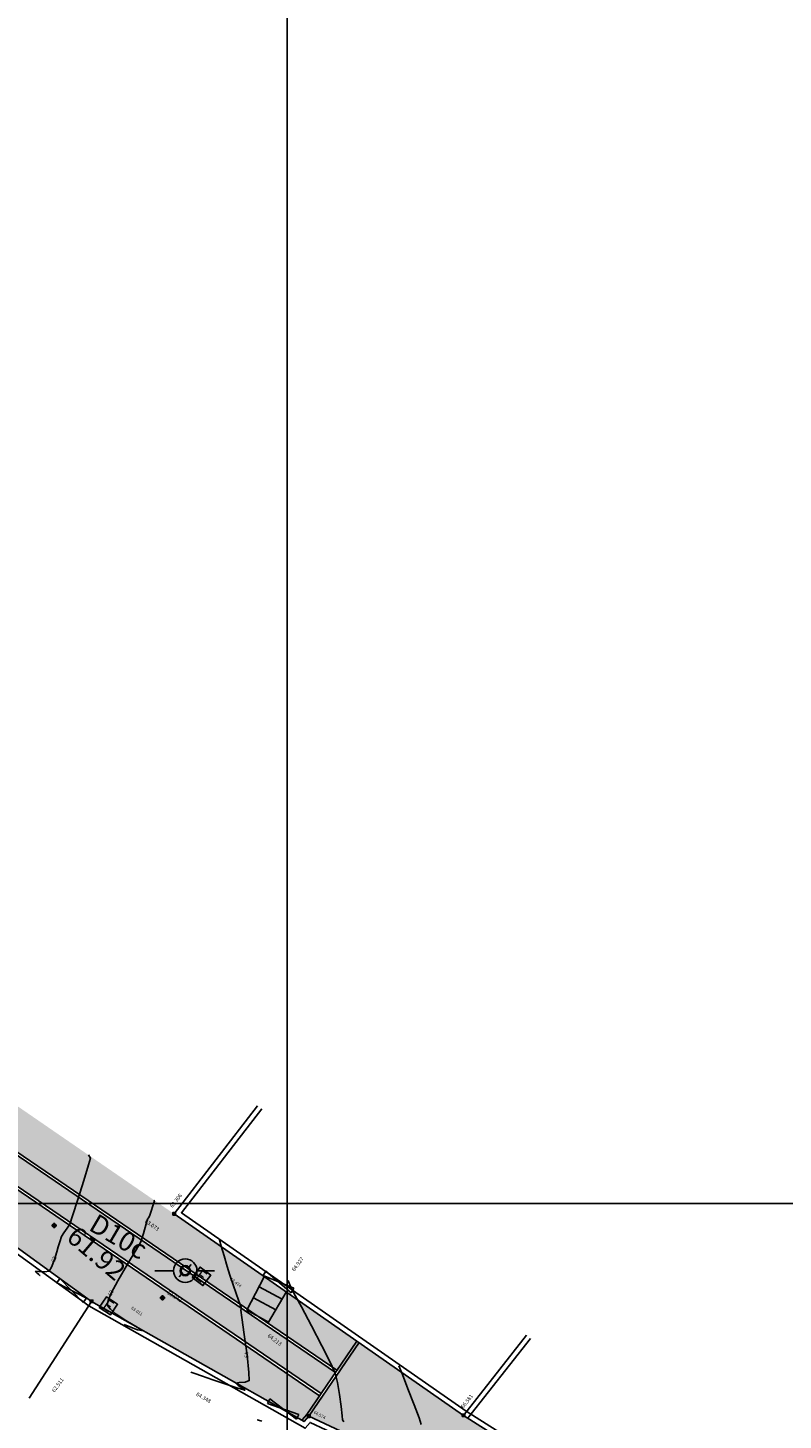
# Model space of a CAD drawing. Units: metres. Extents: x 700341 to 701772, y 7462680 to 7463165.
# Drawn here: x 700640 to 700669, y 7462842 to 7462896 of the extents above; entities that cross this region are included whole.
import ezdxf

# ---------------------------------------------------------------- set-up
doc = ezdxf.new("R2010")
doc.units = ezdxf.units.M
doc.linetypes.add('CONTINUO', pattern=[0])
doc.layers.get('0').update_dxf_attribs({"color": 1})
for name, color, linetype in [('A-RETICULA-UTM', 254, 'Continuous'), ('T-HM-CURVA_INTERMEDIARIA', 252, 'Continuous'), ('T-HM-CURVA_MESTRA', 250, 'Continuous'), ('TESTADA', 1, 'CONTINUO'), ('TOPO-ACM-AP', 7, 'Continuous'), ('TOPO-ACM-COTA-CXESG', 1, 'Continuous'), ('TOPO-ACM-COTA-DIVISA', 251, 'Continuous'), ('TOPO-ACM-COTA-EIXO', 251, 'Continuous'), ('TOPO-ACM-COTA-EPD', 251, 'Continuous'), ('TOPO-ACM-COTA-POLIGONAL', 1, 'Continuous'), ('TOPO-ACM-COTA-POSTE', 1, 'Continuous'), ('TOPO-ACM-COTA-TESTADA', 251, 'Continuous'), ('TOPO-ACM-CXESG', 7, 'Continuous'), ('TOPO-ACM-DIVISA', 1, 'Continuous'), ('TOPO-ACM-EIXO', 7, 'Continuous'), ('TOPO-ACM-EPD', 2, 'Continuous'), ('TOPO-ACM-POSTE', 7, 'Continuous'), ('TOPO-ACM-TESTADA', 7, 'Continuous'), ('URB_Escada Demolir', 30, 'Continuous'), ('URB_Hatch Concreto', 254, 'Continuous'), ('URB_Hatch_Calçada', 42, 'Continuous'), ('URB_Postes', 2, 'CONTINUO'), ('URB_Tento', 1, 'Continuous')]:
    doc.layers.add(name, color=color, linetype=linetype)
doc.styles.add('5MM', font='txt', dxfattribs={"height": 5})
doc.styles.get("Standard").update_dxf_attribs({"font": 'arial.ttf'})
pattern_1 = [(50, (0, 0), (-0.0195670223074, 0.223652088383), [0.15875, -0.15875])]

# ---------------------------------------------------------------- blocks, each defined once
blk = doc.blocks.new('EPD')
at = {"layer": 'TOPO-ACM-EPD', "flags": 128}
for points in [[(0.0288, -0.0023), (-0.0205, 0.0055)], [(-0.0205, -0.0023), (0.0288, 0.0055)]]:
    blk.add_lwpolyline(points, dxfattribs=at)
at = {"layer": 'TOPO-ACM-EPD'}
for points in [[(-0.0205, -0.0023), (-0.0205, 0.0055)], [(0.0288, 0.0055), (0.0288, -0.0023)]]:
    blk.add_lwpolyline(points, dxfattribs=at)
blk = doc.blocks.new('POSTE')
for p, q in [((-0.0325, 0), (-0.0845, 0)), ((0.0325, 0), (0.0814, 0))]:
    blk.add_line(p, q)
blk.add_circle((0, 0), 0.0325)
blk = doc.blocks.new('CXESG')
at = {"layer": 'TOPO-ACM-CXESG'}
blk.add_lwpolyline([(-0.68, -0.75), (0.81, -0.75), (0.81, 0.69), (-0.68, 0.69)], close=True, dxfattribs=at)
blk.add_text('E', height=1.25, dxfattribs=at).set_placement((-0.47, -0.64))
blk = doc.blocks.new('*U64')
at = {"color": 0, "linetype": 'ByBlock', "lineweight": -2}
for p, q in [((-1, 0), (1, 0)), ((0, -1), (0, 1))]:
    blk.add_line(p, q, dxfattribs=at)
blk.add_lwpolyline([(-0.5, -0.5), (-0.5, 0.5), (0.5, 0.5), (0.5, -0.5)], close=True, dxfattribs=at)
blk.add_circle((0, 0), 0.5, dxfattribs=at)
blk = doc.blocks.new('*U66')
at = {"color": 0, "linetype": 'ByBlock', "lineweight": -2}
blk.add_line((0, 0), (0, 0), dxfattribs=at)
blk.add_lwpolyline([(-0.5, -0.5), (-0.5, 0.5), (0.5, 0.5), (0.5, -0.5)], close=True, dxfattribs=at)
blk.add_circle((0, 0), 0.5, dxfattribs=at)
blk = doc.blocks.new('*U65')
at = {"color": 0, "linetype": 'ByBlock', "lineweight": -2}
blk.add_line((0, 0), (0, 0.5), dxfattribs=at)
blk.add_lwpolyline([(-0.5, -0.5), (-0.5, 0.5), (0.5, 0.5), (0.5, -0.5)], close=True, dxfattribs=at)
blk.add_circle((0, 0), 0.5, dxfattribs=at)
blk = doc.blocks.new('postes')
for p, q in [((0.106, 0.106), (0.177, 0.177)), ((-0.177, -0.177), (-0.106, -0.106))]:
    blk.add_line(p, q)
for radius in [0.15, 0.12]:
    blk.add_circle((0, 0), radius)

msp = doc.modelspace()

# ---------------------------------------------------------------- hatches: boundary and pattern name
at = {"layer": 'URB_Hatch Concreto'}
h = msp.add_hatch(color=256, dxfattribs=at)
h.dxf.hatch_style = 1
h.paths.add_polyline_path([(700651.865, 7462843.389), (700651.312, 7462842.596), (700633.224, 7462854.926), (700619.925, 7462866.447), (700620.311, 7462867.436), (700633.835, 7462855.719), (700651.877, 7462843.421)])
at = {"layer": 'URB_Hatch_Calçada'}
h = msp.add_hatch(dxfattribs=at)
h.set_pattern_fill('DASH', color=256, scale=0.05, angle=50)
h.set_pattern_definition(pattern_1)
h.paths.add_polyline_path([(700652.016, 7462843.447), (700652.791, 7462844.58), (700645.59, 7462849.594), (700633.697, 7462857.772), (700630.95, 7462859.918), (700628.388, 7462862.083), (700621.241, 7462869.816), (700620.35, 7462867.535), (700633.896, 7462855.799), (700652.016, 7462843.447)])
h = msp.add_hatch(dxfattribs=at)
h.set_pattern_fill('DASH', color=256, scale=0.05, angle=50)
h.set_pattern_definition(pattern_1)
h.paths.add_polyline_path([(700651.338, 7462842.457), (700650.833, 7462841.719), (700650.651, 7462841.506), (700642.38, 7462846.187), (700634.795, 7462851.674), (700626.828, 7462858.513), (700620.934, 7462862.886), (700621.255, 7462863.387), (700619.064, 7462864.243), (700619.886, 7462866.348), (700633.162, 7462854.846)])
h = msp.add_hatch(dxfattribs=at)
h.set_pattern_fill('DASH', color=256, scale=0.05, angle=50)
h.set_pattern_definition(pattern_1)
h.paths.add_polyline_path([(700650.833, 7462841.719), (700650.833, 7462841.719), (700657.682, 7462838.514), (700662.733, 7462835.568), (700669.137, 7462831.44), (700671.284, 7462830.035), (700677.826, 7462825.754), (700678.985, 7462827.4), (700675.491, 7462829.937), (700675.26, 7462829.702), (700669.448, 7462833.761), (700656.856, 7462841.75), (700652.792, 7462844.58)])

# ---------------------------------------------------------------- linework, layer by layer
at = {"layer": 'A-RETICULA-UTM'}
for p, q in [((700650, 7462760.92), (700650, 7463150)), ((700414.435, 7462850), (700779.717, 7462850))]:
    msp.add_line(p, q, dxfattribs=at)
at = {"layer": 'T-HM-CURVA_INTERMEDIARIA', "linetype": 'Continuous', "lineweight": -3, "flags": 128}
for points, elevation in [([(700640.373, 7462847.19), (700640.364, 7462847.198), (700640.326, 7462847.229), (700640.25, 7462847.294), (700640.197, 7462847.358), (700640.318, 7462847.353), (700640.552, 7462847.335), (700640.731, 7462847.36), (700640.821, 7462847.521), (700640.929, 7462847.818), (700641.025, 7462848.122), (700641.081, 7462848.305), (700641.138, 7462848.509), (700641.204, 7462848.708), (700641.295, 7462848.849), (700641.426, 7462849.031), (700641.53, 7462849.197), (700641.64, 7462849.516), (700641.843, 7462850.156), (700642.072, 7462850.892), (700642.259, 7462851.502), (700642.335, 7462851.762), (700642.299, 7462851.828), (700642.261, 7462851.889)], 62), ([(700644.81, 7462850.132), (700644.812, 7462850.129), (700644.821, 7462850.113), (700644.827, 7462850.102), (700644.78, 7462849.949), (700644.69, 7462849.663), (700644.638, 7462849.501), (700644.6, 7462849.444), (700644.562, 7462849.387), (700644.51, 7462849.203), (700644.403, 7462848.832), (700644.293, 7462848.506), (700644.116, 7462848.195), (700643.777, 7462847.636), (700643.398, 7462846.986), (700643.147, 7462846.506), (700643.03, 7462846.223), (700643, 7462846.089), (700643.003, 7462846.042), (700643.023, 7462845.991), (700643.11, 7462845.878), (700643.33, 7462845.693), (700643.709, 7462845.443), (700644.152, 7462845.182), (700644.34, 7462845.053), (700644.17, 7462845.084), (700643.862, 7462845.198), (700643.647, 7462845.282)], 63), ([(700646.237, 7462843.432), (700646.278, 7462843.418), (700646.399, 7462843.377), (700646.658, 7462843.288), (700647.097, 7462843.138), (700647.679, 7462842.941), (700648.072, 7462842.812), (700648.271, 7462842.751), (700648.338, 7462842.735), (700648.348, 7462842.736), (700648.346, 7462842.743), (700648.316, 7462842.769), (700648.227, 7462842.825), (700648.084, 7462842.913), (700647.994, 7462842.997), (700648.121, 7462843.028), (700648.356, 7462843.048), (700648.516, 7462843.101), (700648.506, 7462843.417), (700648.43, 7462844.099), (700648.326, 7462844.897), (700648.235, 7462845.56), (700648.196, 7462845.841), (700648.203, 7462845.892), (700648.208, 7462845.944), (700648.153, 7462846.097), (700648.023, 7462846.451), (700647.874, 7462846.866), (700647.757, 7462847.205), (700647.655, 7462847.539), (700647.535, 7462847.955), (700647.425, 7462848.342), (700647.355, 7462848.588)], 64), ([(700655.21, 7462841.392), (700655.127, 7462841.65), (700654.935, 7462842.166), (700654.698, 7462842.78), (700654.48, 7462843.338), (700654.347, 7462843.68)], 66)]:
    msp.add_lwpolyline(points, dxfattribs=dict(at, elevation=elevation))
at = {"layer": 'T-HM-CURVA_MESTRA', "linetype": 'Continuous', "lineweight": -3, "elevation": 65, "flags": 128}
for points in [[(700652.195, 7462841.498), (700652.154, 7462841.574), (700652.135, 7462841.727), (700652.092, 7462842.09), (700652.029, 7462842.558), (700651.952, 7462843.026), (700651.865, 7462843.389), (700651.684, 7462843.795), (700651.349, 7462844.458), (700650.943, 7462845.232), (700650.547, 7462845.971), (700650.244, 7462846.531), (700650.118, 7462846.766), (700650.069, 7462846.893), (700650.029, 7462847.003)], [(700648.827, 7462841.582), (700648.875, 7462841.566), (700649.013, 7462841.52)]]:
    msp.add_lwpolyline(points, dxfattribs=at)
at = {"layer": 'TESTADA', "elevation": 56.45}
for points in [[(700621.255, 7462863.387), (700620.934, 7462862.886), (700626.828, 7462858.513), (700634.795, 7462851.674), (700642.38, 7462846.187), (700650.651, 7462841.506), (700650.833, 7462841.719), (700657.682, 7462838.514)], [(700620.825, 7462862.717), (700626.703, 7462858.356), (700634.671, 7462851.517), (700642.272, 7462846.018), (700650.697, 7462841.251), (700650.886, 7462841.473), (700657.597, 7462838.333)], [(700642.38, 7462846.187), (700639.951, 7462842.417)]]:
    msp.add_lwpolyline(points, dxfattribs=at)
at = {"layer": 'TESTADA'}
for points in [[(700648.844, 7462853.802), (700645.59, 7462849.594), (700656.856, 7462841.75), (700669.448, 7462833.761), (700675.26, 7462829.702), (700675.491, 7462829.937), (700678.985, 7462827.4), (700682.656, 7462832.613)], [(700649.003, 7462853.679), (700645.876, 7462849.638), (700656.967, 7462841.916), (700669.559, 7462833.928), (700675.236, 7462829.963), (700675.469, 7462830.2), (700678.938, 7462827.681), (700682.493, 7462832.728)], [(700656.856, 7462841.75), (700659.315, 7462844.87)], [(700657.014, 7462841.626), (700659.472, 7462844.746)]]:
    msp.add_lwpolyline(points, dxfattribs=at)
at = {"layer": 'URB_Escada Demolir'}
for p, q in [((700648.903, 7462846.758), (700649.794, 7462846.273)), ((700648.677, 7462846.322), (700649.546, 7462845.852))]:
    msp.add_line(p, q, dxfattribs=at)
at = {"layer": 'URB_Escada Demolir', "flags": 128}
msp.add_lwpolyline([(700649.099, 7462847.137), (700648.428, 7462845.839), (700649.269, 7462845.381), (700649.952, 7462846.541)], dxfattribs=at)
at = {"layer": 'URB_Tento', "flags": 128}
for points in [[(700620.311, 7462867.436), (700633.835, 7462855.719), (700651.877, 7462843.421)], [(700620.35, 7462867.535), (700633.896, 7462855.799), (700651.933, 7462843.504)], [(700619.886, 7462866.348), (700633.162, 7462854.846), (700651.255, 7462842.514)], [(700619.925, 7462866.447), (700633.224, 7462854.926), (700651.312, 7462842.596)], [(700650.575, 7462841.571), (700650.753, 7462841.78), (700652.709, 7462844.636)], [(700650.651, 7462841.506), (700650.833, 7462841.719), (700652.791, 7462844.58)]]:
    msp.add_lwpolyline(points, dxfattribs=at)

# ---------------------------------------------------------------- block references
at = {"layer": 'TOPO-ACM-AP', "xscale": 0.35, "yscale": 0.35, "zscale": 0.35}
for p, rotation in [((700646.646, 7462847.183, 63.474), 322.9866760656035), ((700643.024, 7462846.033, 63.011), 326.0569366069668)]:
    msp.add_blockref('CXESG', p, dxfattribs=dict(at, rotation=rotation))
at = {"layer": 'TOPO-ACM-DIVISA', "xscale": 0.1, "yscale": 0.1, "zscale": 0.1}
for p in [(700645.59, 7462849.594, 63.306), (700642.38, 7462846.187, 62.511), (700656.856, 7462841.75, 66.581)]:
    msp.add_blockref('*U66', p, dxfattribs=at)
at = {"layer": 'TOPO-ACM-EIXO', "xscale": 0.1, "yscale": 0.1, "zscale": 0.1}
for p in [(700640.921, 7462849.138, 61.804), (700645.139, 7462846.327, 63.042)]:
    msp.add_blockref('*U64', p, dxfattribs=at)
at = {"layer": 'TOPO-ACM-EPD', "zscale": 52.80037076592028}
for p, xscale, yscale, rotation in [((700641.491, 7462846.642, 62.437), 25.99999999999999, 25.99999999999999, 323.5395804423312), ((700649.54, 7462846.963, 64.927), 26, 26, 328.7460642003354), ((700649.724, 7462842.013, 64.348), 26, 26, 331.2899888418906)]:
    msp.add_blockref('EPD', p, dxfattribs=dict(at, xscale=xscale, yscale=yscale, rotation=rotation))
at = {"layer": 'TOPO-ACM-POSTE', "xscale": 14, "yscale": 14, "zscale": 7}
msp.add_blockref('POSTE', (700646.026, 7462847.382, 63.073), dxfattribs=at)
at = {"layer": 'TOPO-ACM-TESTADA', "xscale": 0.1, "yscale": 0.1, "zscale": 0.1}
msp.add_blockref('*U65', (700650.833, 7462841.719, 64.574), dxfattribs=at)
at = {"layer": 'URB_Postes', "xscale": 1.33333333112767, "yscale": 1.33333333112767, "zscale": 1.33333333112767}
msp.add_blockref('postes', (700646.026, 7462847.382, 63.073), dxfattribs=at)

# ---------------------------------------------------------------- texts
at = {"layer": 'T-HM-CURVA_INTERMEDIARIA', "linetype": 'Continuous', "lineweight": -3, "char_height": 0.15, "attachment_point": 5, "style": '5MM'}
for s, insert, rotation in [('62', (700640.928, 7462847.816, 62), 70.1166), ('63', (700643.147, 7462846.506, 63), 67.5771), ('64', (700648.43, 7462844.099, 64), 91.7649)]:
    msp.add_mtext(s, dxfattribs=dict(at, insert=insert, rotation=rotation))
at = {"layer": 'TOPO-ACM-COTA-CXESG', "char_height": 0.12, "attachment_point": 7, "style": '5MM'}
for s, insert, rotation in [('63.474', (700647.734, 7462846.989, 63.474), 322.9867), ('63.011', (700643.882, 7462845.87, 63.011), 326.0569)]:
    msp.add_mtext(s, dxfattribs=dict(at, insert=insert, rotation=rotation))
at = {"layer": 'TOPO-ACM-COTA-DIVISA', "char_height": 0.15, "attachment_point": 7, "style": '5MM'}
for s, insert, rotation in [('63.306', (700645.566, 7462849.785, 63.306), 51.6331), ('62.511', (700640.977, 7462842.606, 62.511), 54.0324), ('66.581', (700656.887, 7462841.976, 66.581), 51.0766)]:
    msp.add_mtext(s, dxfattribs=dict(at, insert=insert, rotation=rotation))
at = {"layer": 'TOPO-ACM-COTA-EIXO', "linetype": 'ByBlock', "insert": (700645.281, 7462846.438, 63.042), "char_height": 0.15, "attachment_point": 7, "rotation": 328.497, "style": '5MM'}
msp.add_mtext('63.042', dxfattribs=at)
at = {"layer": 'TOPO-ACM-COTA-EPD', "linetype": 'ByBlock', "char_height": 0.15, "attachment_point": 7, "style": '5MM'}
for s, insert, rotation in [('64.927', (700650.311, 7462847.315, 64.927), 52.5688), ('64.213', (700649.186, 7462844.783, 64.213), 322.7524), ('64.348', (700646.406, 7462842.484, 64.348), 331.29)]:
    msp.add_mtext(s, dxfattribs=dict(at, insert=insert, rotation=rotation))
at = {"layer": 'TOPO-ACM-COTA-POLIGONAL', "insert": (700642.222, 7462848.989, 61.916), "char_height": 0.75, "attachment_point": 7, "rotation": 329.553, "style": '5MM'}
msp.add_mtext('{\\fArial|b0|i0|c0|p34;D10c}', dxfattribs=at)
at = {"layer": 'TOPO-ACM-COTA-POLIGONAL', "color": 1, "insert": (700641.838, 7462849.174, 61.916), "char_height": 0.75, "attachment_point": 1, "rotation": 319.6268, "style": '5MM'}
msp.add_mtext('61.92', dxfattribs=at)
at = {"layer": 'TOPO-ACM-COTA-POSTE', "insert": (700644.406, 7462849.233, 63.073), "char_height": 0.15, "attachment_point": 7, "rotation": 325.2006, "style": '5MM'}
msp.add_mtext('63.073', dxfattribs=at)
at = {"layer": 'TOPO-ACM-COTA-TESTADA', "linetype": 'ByBlock', "insert": (700650.99, 7462841.797, 64.574), "char_height": 0.12, "attachment_point": 7, "rotation": 332.0301, "style": '5MM'}
msp.add_mtext('64.574', dxfattribs=at)

doc.saveas('drawing.dxf')
